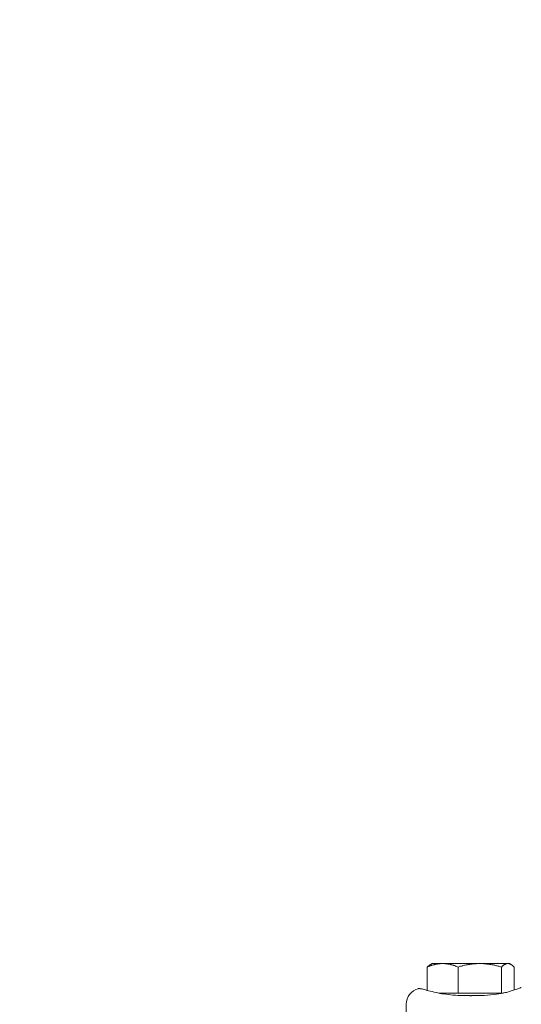
# Model space of a CAD drawing. Units: millimetres. Extents: x -5599 to 2642, y -6770 to 3950.
# Drawn here: x 1235 to 1391, y 47 to 353 of the extents above; entities that cross this region are included whole.
import ezdxf

# ---------------------------------------------------------------- set-up
doc = ezdxf.new("R2010")
doc.units = ezdxf.units.MM
doc.header["$LTSCALE"] = 0.2
doc.header["$MEASUREMENT"] = 0
doc.header["$PDMODE"] = 1
doc.layers.add('HAGS-Dim Plan', color=7, linetype='Continuous', lineweight=100)
doc.layers.add('HAGS-Plan', color=7, linetype='Continuous')
doc.styles.get("Standard").update_dxf_attribs({"font": 'g13f12d.shx', "height": 300})
doc.dimstyles.new('HAGS - Dim Plan', dxfattribs={"dimtxt": 300, "dimasz": 200, "dimexe": 0.18, "dimexo": 0.0625, "dimgap": 150, "dimtad": 0, "dimlfac": 0.001, "dimrnd": 0.01, "dimzin": 1, "dimdsep": 46, "dimtxsty": 'Standard', "dimblk": 'HAGS - Dim Plan arrow', "dimcen": 0.1, "dimse1": 1, "dimse2": 1, "dimclrd": 1, "dimadec": 0, "dimazin": 0, "dimtfac": 1, "dimtofl": 0, "dimtmove": 0, "dimatfit": 3, "dimfxl": 1, "dimtolj": 1, "dimtzin": 0, "dimarcsym": 0})

# ---------------------------------------------------------------- blocks, each defined once
blk = doc.blocks.new('HAGS - Dim Plan arrow')
at = {"color": 1, "lineweight": 0}
blk.add_lwpolyline([(0, 0, 0, 0.35, 0), (-1, 0, 0.015, 0.015, 0)], format="xyseb", dxfattribs=at)
blk = doc.blocks.new('*D11')
at = {"layer": 'Defpoints', "color": 0, "transparency": 16777216}
for p in [(-1225, 3950), (-1225, -3950), (2445.12, -3950)]:
    blk.add_point(p, dxfattribs=at)
at = {"layer": 'HAGS-Dim Plan', "color": 1, "lineweight": -2, "transparency": 16777216}
for p, q in [((2445.12, 3750), (2445.12, 605.96)), ((2445.12, -3750), (2445.12, -605.96))]:
    blk.add_line(p, q, dxfattribs=at)
at = {"layer": 'HAGS-Dim Plan', "color": 1, "lineweight": -2, "transparency": 16777216, "xscale": 200, "yscale": 200, "zscale": 200}
for p, rotation in [((2445.12, 3950), 90), ((2445.12, -3950), 270)]:
    blk.add_blockref('HAGS - Dim Plan arrow', p, dxfattribs=dict(at, rotation=rotation))
at = {"layer": 'HAGS-Dim Plan', "color": 0, "transparency": 16777216, "insert": (2445.12, 0), "char_height": 300, "attachment_point": 5, "rotation": 90}
blk.add_mtext('\\A1;7.90m', dxfattribs=at)
blk = doc.blocks.new('*D12')
at = {"layer": 'Defpoints', "color": 0, "transparency": 16777216}
for p in [(-1450, 975.87, -20.77), (2018.17, 975.87), (-1450, -975.87, -20.77)]:
    blk.add_point(p, dxfattribs=at)
at = {"layer": 'HAGS-Dim Plan', "color": 1, "lineweight": -2, "transparency": 16777216}
for p, q in [((2018.17, 775.87), (2018.17, 575.96)), ((2018.17, -775.87), (2018.17, -575.96))]:
    blk.add_line(p, q, dxfattribs=at)
at = {"layer": 'HAGS-Dim Plan', "color": 1, "lineweight": -2, "transparency": 16777216, "xscale": 200, "yscale": 200, "zscale": 200}
for p, rotation in [((2018.17, 975.87), 90), ((2018.17, -975.87), 270)]:
    blk.add_blockref('HAGS - Dim Plan arrow', p, dxfattribs=dict(at, rotation=rotation))
at = {"layer": 'HAGS-Dim Plan', "color": 0, "transparency": 16777216, "insert": (2018.17, 0), "char_height": 300, "attachment_point": 5, "rotation": 90}
blk.add_mtext('\\A1;1.95m', dxfattribs=at)

msp = doc.modelspace()

# ---------------------------------------------------------------- linework, layer by layer
at = {"layer": 'HAGS-Plan', "lineweight": 0}
for p, q in [((1361.53, 51.654), (1361.53, 58.928)), ((1363, 60), (1362.489, 59.705)), ((1387, 60), (1363, 60)), ((1371.079, 50.8), (1371.079, 58.928)), ((1384.549, 50.8), (1384.549, 58.928)), ((1387, 60), (1387.511, 59.705)), ((1388.47, 51.804), (1388.47, 58.928)), ((1384.835, 50.8), (1365.166, 50.8)), ((1385.704, 50.977), (1385.046, 50.833)), ((1355, 44.996), (1355, 47.35))]:
    msp.add_line(p, q, dxfattribs=at)
msp.add_arc((1360, 47.35), 5, 104.47751, 180, dxfattribs=at)
msp.add_ellipse((1387.941, 50.555), major_axis=(-0.35, 0.937), ratio=0.00001, start_param=0, end_param=0.0000507, dxfattribs=at)
for points, weights in [([(1361.53, 58.928), (1364.089, 60), (1366.304, 60)], [1.61147367097, 1.73612159322, 1.73612159322]), ([(1362.489, 59.705), (1362.034, 59.442), (1361.53, 58.928)], [1.69989908062, 1.66892739009, 1.61147367097]), ([(1366.304, 60), (1368.52, 60), (1371.079, 58.928)], [1.73612159322, 1.73612159322, 1.61147367097]), ([(1371.079, 58.928), (1374.688, 60), (1377.814, 60)], [1.61147367097, 1.73612159322, 1.73612159322]), ([(1377.814, 60), (1380.94, 60), (1384.549, 58.928)], [1.73612159322, 1.73612159322, 1.61147367097]), ([(1384.549, 58.928), (1385.6, 60), (1386.509, 60)], [1.61147367097, 1.73612159322, 1.73612159322]), ([(1386.509, 60), (1387.419, 60), (1388.47, 58.928)], [1.73612159322, 1.73612159322, 1.61147367097])]:
    msp.add_rational_spline(points, weights, degree=2, dxfattribs=at)
for points, knots in [([(1358.75, 52.191), (1358.802, 52.205), (1358.855, 52.214), (1358.935, 52.221), (1358.962, 52.223), (1358.994, 52.223), (1358.999, 52.223), (1359.004, 52.223), (1359.006, 52.223), (1359.008, 52.223), (1359.009, 52.223), (1359.012, 52.223), (1359.013, 52.223), (1359.015, 52.223), (1359.016, 52.223), (1359.017, 52.223), (1359.018, 52.223), (1359.019, 52.223), (1359.02, 52.223), (1359.023, 52.223), (1359.025, 52.223), (1359.034, 52.222), (1359.042, 52.222), (1359.081, 52.221), (1359.124, 52.218), (1359.352, 52.199), (1359.676, 52.17), (1360.179, 52.036), (1360.23, 52.022), (1360.282, 52.007)], [0, 0, 0, 0, 0.1604561, 0.1604561, 0.2417788, 0.2417788, 0.2554028, 0.2554028, 0.2593798, 0.2593798, 0.2634117, 0.2634117, 0.2674862, 0.2674862, 0.2756728, 0.2756728, 0.2917157, 0.2917157, 0.3354441, 0.3354441, 0.4665963, 0.4665963, 0.8600754, 0.8600754, 2.0411512, 2.0411512, 5.6111655, 5.6111655, 6.0010793, 6.0010793, 6.0010793, 6.0010793]), ([(1359.046, 52.222), (1359.046, 52.222), (1359.046, 52.222), (1359.046, 52.222), (1359.046, 52.222), (1359.047, 52.222), (1359.047, 52.222), (1359.049, 52.222), (1359.05, 52.222), (1359.058, 52.221), (1359.066, 52.221), (1359.092, 52.219), (1359.112, 52.218), (1359.22, 52.21), (1359.365, 52.199), (1359.76, 52.138), (1360.005, 52.088), (1360.282, 52.007)], [1.5372909, 1.5372909, 1.5372909, 1.5372909, 1.5413902, 1.5413902, 1.5593862, 1.5593862, 1.6133735, 1.6133735, 1.7753362, 1.7753362, 2.2612672, 2.2612672, 2.9902586, 2.9902586, 5.1846577, 5.1846577, 7.2613824, 7.2613824, 7.2613824, 7.2613824]), ([(1360.282, 52.007), (1360.695, 51.885), (1361.235, 51.731), (1362.57, 51.378), (1363.384, 51.176), (1364.297, 50.977)], [0, 0, 0, 0, 3.6236531, 3.6236531, 7.4481566, 7.4481566, 7.4481566, 7.4481566]), ([(1387.591, 51.492), (1388.257, 51.741), (1388.828, 51.926), (1389.743, 52.232), (1390.095, 52.349), (1390.445, 52.467), (1390.533, 52.497), (1390.621, 52.526), (1390.643, 52.534), (1390.665, 52.541), (1390.671, 52.543), (1390.677, 52.545), (1390.678, 52.546), (1390.679, 52.546), (1390.68, 52.546), (1390.68, 52.546), (1390.68, 52.546), (1390.68, 52.546), (1390.68, 52.546), (1390.68, 52.546), (1390.68, 52.546), (1390.68, 52.546)], [0, 0, 0, 0, 3.3856221, 3.3856221, 6.7656634, 6.7656634, 8.4420975, 8.4420975, 9.2883269, 9.2883269, 9.7119354, 9.7119354, 9.9235386, 9.9235386, 10.0291834, 10.0291834, 10.0819201, 10.0819201, 10.1082441, 10.1082441, 10.1195377, 10.1195377, 10.1195377, 10.1195377]), ([(1388.47, 51.804), (1388.772, 51.907), (1389.044, 51.998), (1389.745, 52.233), (1390.096, 52.35), (1390.446, 52.467), (1390.533, 52.497), (1390.621, 52.526), (1390.643, 52.534), (1390.666, 52.541), (1390.671, 52.543), (1390.677, 52.545), (1390.678, 52.546), (1390.679, 52.546), (1390.68, 52.546), (1390.68, 52.546), (1390.68, 52.546), (1390.68, 52.546), (1390.68, 52.546), (1390.68, 52.546), (1390.68, 52.546), (1390.68, 52.546), (1390.68, 52.546), (1390.68, 52.546), (1390.68, 52.546), (1390.68, 52.546), (1390.68, 52.546), (1390.68, 52.546), (1390.68, 52.546), (1390.681, 52.546), (1390.681, 52.546), (1390.681, 52.546), (1390.681, 52.546), (1390.681, 52.546), (1390.681, 52.547), (1390.681, 52.547), (1390.681, 52.547), (1390.689, 52.549), (1390.697, 52.552), (1390.704, 52.554)], [1.5994563, 1.5994563, 1.5994563, 1.5994563, 3.3872184, 3.3872184, 6.770543, 6.770543, 8.4444907, 8.4444907, 9.2894472, 9.2894472, 9.7124194, 9.7124194, 9.9237031, 9.9237031, 10.0291886, 10.0291886, 10.0818468, 10.0818468, 10.1081337, 10.1081337, 10.1212599, 10.1212599, 10.127829, 10.127829, 10.1311754, 10.1311754, 10.1330126, 10.1330126, 10.1335342, 10.1335342, 10.1337856, 10.1337856, 10.1339926, 10.1339926, 10.134291, 10.134291, 10.1350209, 10.1350209, 10.1588186, 10.1588186, 10.1588186, 10.1588186]), ([(1364.297, 50.977), (1364.991, 50.825), (1365.783, 50.679), (1367.513, 50.421), (1368.471, 50.311), (1370.489, 50.144), (1371.564, 50.09), (1373.243, 50.045), (1373.849, 50.037), (1374.549, 50.033), (1374.643, 50.033), (1374.808, 50.033), (1374.879, 50.032), (1374.976, 50.032), (1375.002, 50.032), (1375.108, 50.032), (1375.188, 50.033), (1375.506, 50.033), (1375.745, 50.035), (1376.699, 50.044), (1377.415, 50.059), (1379.541, 50.139), (1380.954, 50.245), (1383.3, 50.529), (1384.292, 50.69), (1385.346, 50.901), (1385.528, 50.939), (1385.704, 50.977)], [0, 0, 0, 0, 2.9316763, 2.9316763, 6.0073732, 6.0073732, 9.2474306, 9.2474306, 11.064777, 11.064777, 11.3475191, 11.3475191, 11.5595746, 11.5595746, 11.6390951, 11.6390951, 11.877658, 11.877658, 12.5933898, 12.5933898, 14.7425281, 14.7425281, 19.0258495, 19.0258495, 22.4714746, 22.4714746, 23.2130182, 23.2130182, 23.2130182, 23.2130182])]:
    msp.add_open_spline(points, degree=3, knots=knots, dxfattribs=at)
for points in [[(1385.704, 50.977), (1385.946, 51.03), (1386.181, 51.083), (1386.408, 51.136)], [(1386.408, 51.136), (1386.837, 51.235), (1387.232, 51.358), (1387.591, 51.492)]]:
    msp.add_open_spline(points, degree=3, dxfattribs=at)

# ---------------------------------------------------------------- dimensions: what is measured, and where the dimension line sits
at = {"layer": 'HAGS-Dim Plan'}
for base, p1, p2, picture, middle in [((2445.117, -3950), (-1225, 3950), (-1225, -3950), '*D11', (2445.117, 0)), ((2018.166, 975.867), (-1450.001, -975.867, -20.766), (-1450, 975.867, -20.766), '*D12', (2018.166, 0))]:
    dim = msp.add_linear_dim(base=base, p1=p1, p2=p2, angle=90, dimstyle='HAGS - Dim Plan', override={"dimrnd": 0.05, "dimpost": 'm'}, dxfattribs=at)
    dim.commit()
    dim.dimension.update_dxf_attribs({"geometry": picture, "text_midpoint": middle, "dimtype": 160})

doc.saveas('drawing.dxf')
